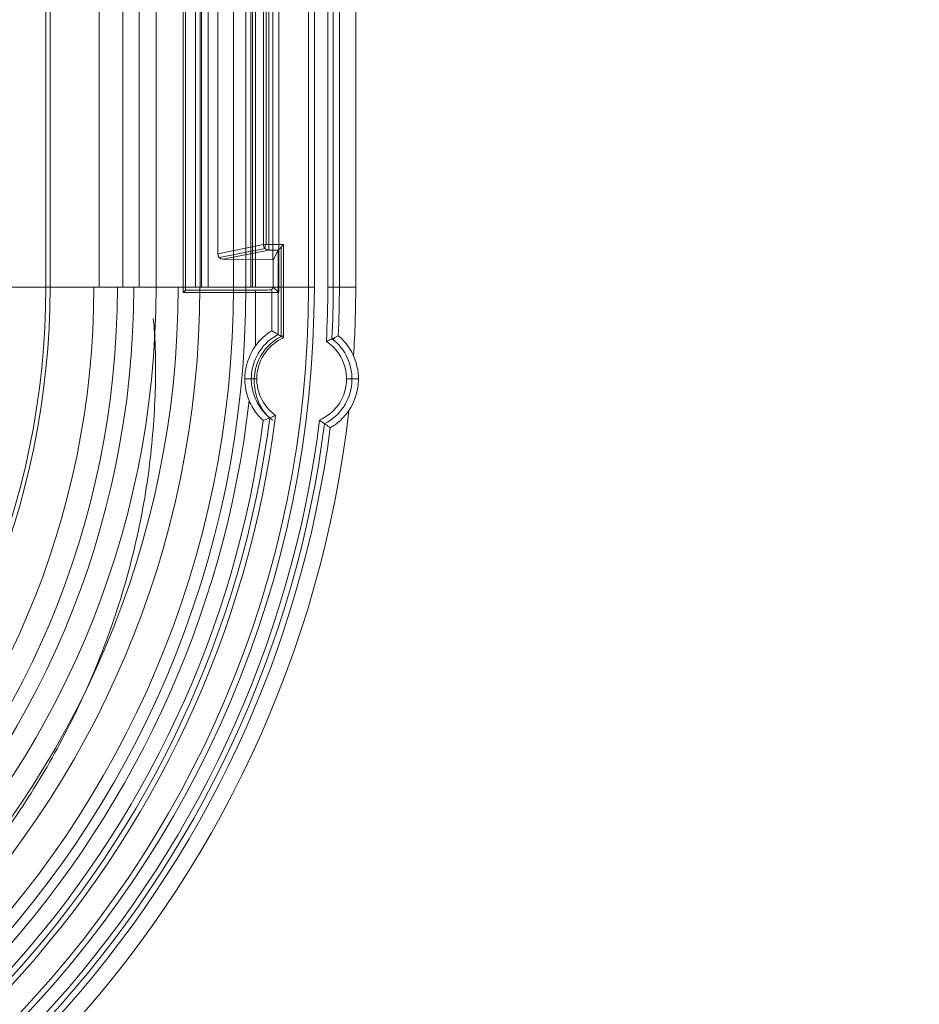
# Model space of a CAD drawing. Units: inches. Extents: x -4.4 to 3.63, y -7.28 to 0.75.
# Drawn here: x -2.69 to -1.87, y -0.91 to 0 of the extents above; entities that cross this region are included whole.
import ezdxf

# ---------------------------------------------------------------- set-up
doc = ezdxf.new("R2010")
doc.units = ezdxf.units.IN
doc.header["$MEASUREMENT"] = 0
for name, color, linetype, true_color in [('1', 7, 'Continuous', 0xffffff), ('EXP1$11', 7, 'Continuous', 0xffffff), ('ORTHO$13', 7, 'Continuous', 0xffffff), ('ORTHO$9', 7, 'Continuous', 0xffffff), ('Top$8', 7, 'Continuous', 0xffffff)]:
    doc.layers.add(name, color=color, linetype=linetype, true_color=true_color)

# ---------------------------------------------------------------- blocks, each defined once
blk = doc.blocks.new('00447NBN_MODEL')
at = {"layer": '1', "color": 163, "linetype": 'Continuous', "lineweight": 18}
for p, q in [((-2.67005, 0.25, 0.29052), (-2.67005, -0.25, 0.29052)), ((-2.66612, -0.25, 0.065), (-2.66612, 0.25, 0.065)), ((-2.41093, -0.25, 0.41), (-2.41093, 0.245, 0.41)), ((-2.40594, 0.25, 0.40509), (-2.40594, -0.25, 0.40509)), ((-2.40026, -0.25, 0.07974), (-2.40026, 0.25, 0.07974)), ((-2.38526, 0.25, 0.065), (-2.38526, -0.25, 0.065)), ((-2.54392, -0.25514), (-2.54392, 0.20014)), ((-2.45593, 0.20014), (-2.45593, -0.25514)), ((-2.54165, -0.25287, 0.065), (-2.54165, 0.19787, 0.065)), ((-2.51207, 0.16431, 0.16781), (-2.51207, -0.21931, 0.16781)), ((-2.46142, -0.22465, 0.15727), (-2.46142, 0.16965, 0.15727)), ((-2.4701, -0.21099, 0.40587), (-2.4701, 0.15599, 0.40587)), ((-2.46517, 0.15599, 0.41), (-2.46517, -0.21099, 0.41)), ((-2.51207, -0.21931, 0.16781), (-2.4701, -0.21099, 0.40587)), ((-2.46517, -0.21599, 0.40517), (-2.50721, -0.22432, 0.1668)), ((-2.46517, -0.21099, 0.41), (-2.45156, -0.21099, 0.41)), ((-2.45656, -0.21599, 0.40517), (-2.46517, -0.21599, 0.40517)), ((-2.45656, -0.21599, 0.40509), (-2.46107, -0.225, 0.1472)), ((-2.45656, -0.29355, 0.40509), (-2.45656, -0.21599, 0.40509)), ((-2.45156, -0.21099, 0.41), (-2.45156, -0.29668, 0.41)), ((-2.50721, -0.22432, 0.1668), (-2.46142, -0.22465, 0.15727)), ((-2.46142, -0.22465, 0.15727), (-2.46107, -0.225, 0.1472)), ((-2.46107, -0.225, 0.1472), (-2.46107, -0.25, 0.1472)), ((-2.66612, -0.25, 0.065), (-2.67005, -0.25, 0.29052)), ((-2.54392, -0.25514), (-2.54165, -0.25287, 0.065)), ((-2.54165, -0.25287, 0.065), (-2.47724, -0.25287, 0.065)), ((-2.47724, -0.30387, 0.065), (-2.47724, -0.25287, 0.065)), ((-2.46107, -0.25, 0.1472), (-2.46224, -0.25236, 0.07974)), ((-2.46224, -0.29026, 0.07974), (-2.46224, -0.25236, 0.07974)), ((-2.46107, -0.25, 0.1472), (-2.45593, -0.25514)), ((-2.40026, -0.25, 0.07974), (-2.40594, -0.25, 0.40509)), ((-2.54392, -0.25514), (-2.45593, -0.25514))]:
    blk.add_line(p, q, dxfattribs=at)
at = {"layer": '1', "color": 163, "linetype": 'Continuous', "lineweight": 18, "extrusion": (0.173546, 0.03437, 0.984226)}
blk.add_arc((0.27194, 2.49206, -0.03646), 0.005, 78.97012, 168.62289, dxfattribs=at)
at = {"layer": '1', "color": 163, "linetype": 'Continuous', "lineweight": 18, "extrusion": (1.98059e-13, 1, 0)}
blk.add_arc((2.46517, 0.405, -0.21099), 0.005, 10, 90, dxfattribs=at)
at = {"layer": '1', "color": 163, "linetype": 'Continuous', "lineweight": 18, "extrusion": (-1, 0, 0)}
blk.add_arc((0.21099, 0.405, 2.46517), 0.005, 2, 90, dxfattribs=at)
at = {"layer": '1', "color": 163, "linetype": 'Continuous', "lineweight": 18, "extrusion": (0, 0, -1)}
for centre, radius, start, end in [((3.4, -0.25, -0.31244), 6.10623, 180, 270), ((3.4, -0.25), 6.68535, 180, 270), ((3.4, -0.25, -0.29052), 0.72995, 180, 270), ((3.4, -0.25, -0.03018), 6.67075, 180, 270), ((3.4, -0.25, -0.40509), 0.99406, 180, 182.73981), ((2.43494, -0.33443, -0.40509), 0.04625, 309.33538, 62.12066), ((2.43494, -0.33443, -0.40509), 0.04625, 127.04565, 242.95435), ((3.4, -0.25, -0.41), 0.94844, 187.14618, 222.85382), ((3.4, -0.25, -0.40509), 0.99406, 187.26019, 222.73981)]:
    blk.add_arc(centre, radius, start, end, dxfattribs=at)
at = {"layer": '1', "color": 163, "linetype": 'Continuous', "lineweight": 18}
for centre, radius, start, end in [((-3.4, -0.25, 0.29052), 6.07005, 270, 0), ((-3.4, -0.25, 0.01), 6.68448, 270, 0), ((-3.4, -0.25, 0.065), 6.06611, 270, 0), ((-3.4, -0.25, 0.065), 0.73389, 270, 0), ((-3.4, -0.25), 6.58577, 270, 0), ((-3.4, -0.25), 6.12999, 270, 0), ((-3.4, -0.25, 0.22398), 6.13781, 270, 0), ((-3.4, -0.25, 0.41), 0.98906, 357.10163, 0), ((-3.4, -0.25, 0.07974), 0.99974, 357.42604, 0), ((-3.4, -0.25, 0.065), 1.01474, 356.42538, 0), ((-2.43494, -0.33443, 0.41), 0.04125, 113.77157, 234.43053), ((-2.43494, -0.33443, 0.065), 0.05219, 144.157, 202.46667), ((-2.43494, -0.33443, 0.41), 0.04125, 293.4458, 56.5542), ((-2.43494, -0.33443, 0.065), 0.05219, 326.0741, 23.9259), ((-3.4, -0.25, 0.065), 0.92276, 316.49474, 353.50526), ((-3.4, -0.25, 0.40509), 0.94344, 317.32004, 352.67996), ((-3.4, -0.25, 0.065), 1.01474, 316.42538, 353.57462), ((-3.4, -0.25, 0.07974), 0.93776, 317.50495, 352.49505), ((-3.4, -0.25, 0.41), 0.98906, 317.10163, 352.89837), ((-3.4, -0.25, 0.07974), 0.99974, 317.42604, 352.57396)]:
    blk.add_arc(centre, radius, start, end, dxfattribs=at)
at = {"layer": '1', "color": 163, "linetype": 'Continuous', "lineweight": 18, "extrusion": (0, 1, 0)}
for centre, radius, start, end in [((2.69505, 0.29008, -0.25), 0.025, 63.43495, 179), ((2.41093, 0.405, -0.25), 0.005, 90, 179), ((2.38526, 0.08, -0.25), 0.015, 270, 359)]:
    blk.add_arc(centre, radius, start, end, dxfattribs=at)
at = {"layer": '1', "color": 163, "linetype": 'Continuous', "lineweight": 18, "extrusion": (-0.707107, 0.707107, -1.85722e-14)}
blk.add_ellipse((-2.45156, -0.21099, 0.405), major_axis=(0.005, 0.005), ratio=0.707107, start_param=3.176499, end_param=4.712389, dxfattribs=at)
at = {"layer": '1', "color": 163, "linetype": 'Continuous', "lineweight": 18, "extrusion": (0, 0.999391, -0.034899)}
blk.add_ellipse((-2.45156, -0.216, 0.405), major_axis=(0, 0.00017, 0.005), ratio=0.999391, start_param=4.729842, end_param=4.747296, dxfattribs=at)
at = {"layer": '1', "color": 163, "linetype": 'Continuous', "lineweight": 18, "extrusion": (-0.203641, -1.38778e-17, -0.979046)}
blk.add_ellipse((-2.50718, -0.21931, 0.16679), major_axis=(-0.00325, 0.00374, 0.00068), ratio=0.998943, start_param=3.874319, end_param=5.439055, dxfattribs=at)
at = {"layer": '1', "color": 163, "linetype": 'Continuous', "lineweight": 18, "extrusion": (0, -0.999391, 0.034899)}
blk.add_ellipse((-2.47724, -0.25235, 0.08), major_axis=(0, -0.00052, -0.015), ratio=0.999391, start_param=0, end_param=1.553343, dxfattribs=at)
at = {"layer": '1', "color": 163, "linetype": 'Continuous', "lineweight": 18}
for points, knots in [([(-2.47724, -0.30387, 0.065), (-2.47586, -0.30197, 0.065), (-2.47437, -0.30018, 0.06518), (-2.4712, -0.29686, 0.06617), (-2.46955, -0.29537, 0.06697), (-2.4672, -0.29348, 0.06881), (-2.46645, -0.29293, 0.06952), (-2.46508, -0.29196, 0.07115), (-2.46445, -0.29154, 0.07208), (-2.46342, -0.29089, 0.07406), (-2.463, -0.29064, 0.07514), (-2.46242, -0.29032, 0.0774), (-2.46226, -0.29025, 0.07855), (-2.46224, -0.29026, 0.07974)], [0, 0, 0, 0, 0.25, 0.25, 0.5, 0.5, 0.625, 0.625, 0.75, 0.75, 0.875, 0.875, 1, 1, 1, 1]), ([(-2.45656, -0.29355, 0.40509), (-2.45654, -0.29356, 0.40652), (-2.45587, -0.29396, 0.40785), (-2.45396, -0.29514, 0.40957), (-2.45274, -0.29591, 0.41), (-2.45156, -0.29668, 0.41)], [0, 0, 0, 0, 0.5, 0.5, 1, 1, 1, 1]), ([(-2.4122, -0.30001, 0.41), (-2.41097, -0.29939, 0.41), (-2.4097, -0.29877, 0.40955), (-2.40776, -0.29784, 0.40781), (-2.4071, -0.29753, 0.40649), (-2.40707, -0.29752, 0.40509)], [0, 0, 0, 0, 0.5, 0.5, 1, 1, 1, 1]), ([(-2.40127, -0.2949, 0.07974), (-2.40124, -0.29489, 0.07844), (-2.40106, -0.29501, 0.07718), (-2.4004, -0.29553, 0.07474), (-2.39993, -0.29592, 0.0736), (-2.39822, -0.29745, 0.07049), (-2.39671, -0.29894, 0.06888), (-2.39371, -0.3024, 0.06664), (-2.39219, -0.30442, 0.06595), (-2.38949, -0.30866, 0.06514), (-2.38827, -0.31093, 0.065), (-2.38723, -0.31327, 0.065)], [0, 0, 0, 0, 0.125, 0.125, 0.25, 0.25, 0.5, 0.5, 0.75, 0.75, 1, 1, 1, 1]), ([(-2.47028, -0.37248, 0.07974), (-2.4703, -0.37249, 0.07847), (-2.47046, -0.37237, 0.07725), (-2.47105, -0.37186, 0.07486), (-2.47148, -0.37149, 0.07373), (-2.47301, -0.37, 0.07065), (-2.4744, -0.36854, 0.06901), (-2.47717, -0.36511, 0.0667), (-2.47858, -0.36311, 0.06599), (-2.48109, -0.35892, 0.06514), (-2.48221, -0.35667, 0.065), (-2.48316, -0.35438, 0.065)], [0, 0, 0, 0, 0.125, 0.125, 0.25, 0.25, 0.5, 0.5, 0.75, 0.75, 1, 1, 1, 1]), ([(-2.46425, -0.3702, 0.40509), (-2.46423, -0.37019, 0.4065), (-2.46354, -0.36992, 0.40782), (-2.46151, -0.36909, 0.40956), (-2.46021, -0.36854, 0.41), (-2.45893, -0.36799, 0.41)], [0, 0, 0, 0, 0.5, 0.5, 1, 1, 1, 1]), ([(-2.39163, -0.36356, 0.065), (-2.39307, -0.36569, 0.065), (-2.39465, -0.3677, 0.06514), (-2.39807, -0.37143, 0.06595), (-2.39989, -0.37313, 0.06663), (-2.40258, -0.37532, 0.06833), (-2.40346, -0.37598, 0.06901), (-2.40509, -0.37714, 0.07061), (-2.40586, -0.37764, 0.07154), (-2.40715, -0.37844, 0.0736), (-2.40768, -0.37874, 0.07473), (-2.40842, -0.37914, 0.07718), (-2.40862, -0.37923, 0.07844), (-2.40864, -0.37921, 0.07974)], [0, 0, 0, 0, 0.25, 0.25, 0.5, 0.5, 0.625, 0.625, 0.75, 0.75, 0.875, 0.875, 1, 1, 1, 1]), ([(-2.41852, -0.37228, 0.41), (-2.41742, -0.37311, 0.41), (-2.41628, -0.37394, 0.40955), (-2.41452, -0.37519, 0.40781), (-2.41393, -0.37561, 0.40649), (-2.41391, -0.37563, 0.40509)], [0, 0, 0, 0, 0.5, 0.5, 1, 1, 1, 1])]:
    blk.add_open_spline(points, degree=3, knots=knots, dxfattribs=at)
at = {"layer": '1', "color": 163, "linetype": 'Continuous', "lineweight": 18, "extrusion": (-0.999848, 1.39861e-12, 0.017452)}
blk.add_open_spline([(-2.46224, -0.29026, 0.07974), (-2.46165, -0.29059, 0.11376), (-2.46106, -0.29093, 0.14778), (-2.45916, -0.29201, 0.25623), (-2.45786, -0.29277, 0.33066), (-2.45656, -0.29355, 0.40509)], degree=3, knots=[0, 0, 0, 0, 0.313685, 0.313685, 1, 1, 1, 1], dxfattribs=at)
at = {"layer": '1', "color": 163, "linetype": 'Continuous', "lineweight": 18, "extrusion": (-0.996049, 0.087143, -0.017075)}
blk.add_open_spline([(-2.40707, -0.29752, 0.40509), (-2.40683, -0.2974, 0.39166), (-2.40659, -0.29729, 0.37824), (-2.40465, -0.29639, 0.26979), (-2.40296, -0.29563, 0.17476), (-2.40127, -0.2949, 0.07974)], degree=3, knots=[0, 0, 0, 0, 0.123779, 0.123779, 1, 1, 1, 1], dxfattribs=at)
at = {"layer": '1', "color": 163, "linetype": 'Continuous', "lineweight": 18, "extrusion": (0.996036, -0.087142, -0.017829)}
blk.add_open_spline([(-2.46425, -0.3702, 0.40509), (-2.46626, -0.371, 0.29664), (-2.46827, -0.37176, 0.18819), (-2.47028, -0.37248, 0.07974)], degree=3, dxfattribs=at)
at = {"layer": '1', "color": 163, "linetype": 'Continuous', "lineweight": 18, "extrusion": (0.996049, -0.087143, 0.017075)}
blk.add_open_spline([(-2.40864, -0.37921, 0.07974), (-2.40902, -0.37897, 0.1028), (-2.40939, -0.37872, 0.12587), (-2.41115, -0.37754, 0.23432), (-2.41253, -0.37659, 0.3197), (-2.41391, -0.37563, 0.40509)], degree=3, knots=[0, 0, 0, 0, 0.21267, 0.21267, 1, 1, 1, 1], dxfattribs=at)
blk = doc.blocks.new('00447NBO_MODEL')
at = {"layer": '1', "color": 251, "linetype": 'Continuous', "lineweight": 18}
for p, q in [((-2.42853, -0.25, 0.51), (-2.42853, 0.7499, 0.51)), ((-2.56862, -0.25, 0.54569), (-2.56862, 0.625, 0.54569)), ((-2.42328, 0.625, 0.58), (-2.42328, -0.25, 0.58)), ((-2.62091, 0.25, 0.4401), (-2.62091, -0.25, 0.4401)), ((-2.5992, 0.25, 0.108), (-2.5992, -0.25, 0.108)), ((-2.5992, -0.25, 0.42668), (-2.5992, 0.25, 0.42668)), ((-2.5842, -0.25, 0.093), (-2.5842, 0.25, 0.093)), ((-2.53236, -0.25, 0.15964), (-2.53236, 0.25, 0.15964)), ((-2.52826, 0.25, 0.15419), (-2.52826, -0.25, 0.15419)), ((-2.5271, 0.25, 0.093), (-2.5271, -0.25, 0.093)), ((-2.52076, -0.25, 0.09441), (-2.52076, 0.25, 0.09441)), ((-2.49762, 0.25, 0.49024), (-2.49762, -0.25, 0.49024)), ((-2.48616, -0.25, 0.50327), (-2.48616, 0.25, 0.50327)), ((-2.48148, -0.25, 0.14594), (-2.48148, 0.25, 0.14594)), ((-2.48024, 0.25, 0.1133), (-2.48024, -0.25, 0.1133)), ((-2.47735, -0.25, 0.11783), (-2.47735, 0.25, 0.11783)), ((-2.47735, 0.25, 0.14102), (-2.47735, -0.25, 0.14102)), ((-2.62591, -0.25, 0.4376), (-3.4, -0.25, 0.05056)), ((-2.82782, -0.25, 0.41609), (-2.56862, -0.25, 0.54569)), ((-2.62091, -0.25, 0.4401), (-2.62591, -0.25, 0.4376)), ((-2.6042, -0.25, 0.193), (-2.6042, -0.25, 0.42418)), ((-2.5992, -0.25, 0.42668), (-2.5992, -0.25, 0.18182)), ((-2.5992, -0.25, 0.18182), (-2.5992, -0.25, 0.108)), ((-2.5892, -0.25, 0.178), (-2.54844, -0.25, 0.178)), ((-2.5271, -0.25, 0.093), (-2.5842, -0.25, 0.093)), ((-2.53236, -0.25, 0.15964), (-2.52855, -0.25, 0.19591)), ((-2.52855, -0.25, 0.19591), (-2.49762, -0.25, 0.49024)), ((-2.48148, -0.25, 0.14594), (-2.52826, -0.25, 0.15419)), ((-2.52076, -0.25, 0.09441), (-2.48024, -0.25, 0.1133)), ((-2.47735, -0.25, 0.11783), (-2.47735, -0.25, 0.14102))]:
    blk.add_line(p, q, dxfattribs=at)
for centre, radius in [((-3.4, -0.25, 0.39015), 6.26292), ((-3.4, -0.25, 0.54569), 5.96862), ((-3.4, -0.25, 0.16655), 6.71013), ((-3.4, -0.25, 0.49024), 0.90238), ((-3.4, -0.25, 0.193), 5.9992), ((-3.4, -0.25, 0.33425), 6.37472), ((-3.4, -0.25, 0.24838), 6.56323), ((-3.4, -0.25, 0.4401), 6.02091), ((-3.4, -0.25, 0.30429), 6.45143), ((-3.4, -0.25, 0.39441), 6.24214), ((-3.4, -0.25, 0.22245), 6.59833), ((-3.4, -0.25, 0.51), 5.82853), ((-3.4, -0.25, 0.33903), 6.38195), ((-3.4, -0.25, 0.1708), 6.68935), ((-3.4, -0.25), 6.90111), ((-3.4, -0.25, 0.33851), 6.35394), ((-3.4, -0.25, 0.28312), 6.49375), ((-3.4, -0.25, 0.58), 5.82328), ((-3.4, -0.25, 0.2267), 6.57755), ((-3.4, -0.25, 0.01894), 7.02211), ((-3.4, -0.25, 0.50327), 5.88616), ((-3.4, -0.25, 0.42668), 5.9992), ((-3.4, -0.25, 0.36019), 6.33963), ((-3.4, -0.25, 0.19248), 6.67504), ((-3.4, -0.25, 0.27835), 6.48653), ((-3.4, -0.25, 0.17132), 6.71736), ((-3.4, -0.25, 0.58), 0.97672), ((-3.4, -0.25, 0.19591), 0.87145), ((-3.4, -0.25, 0.41609), 6.22782), ((-3.4, -0.25, 0.49024), 5.89762), ((-3.4, -0.25, 0.22722), 6.60556), ((-3.4, -0.25, 0.51), 0.97147), ((-3.4, -0.25, 0.2826), 6.46574), ((-3.4, -0.25, 0.50327), 0.91384), ((-3.4, -0.25, 0.39493), 6.27015)]:
    blk.add_arc(centre, radius, 270, 0, dxfattribs=at)
at = {"layer": '1', "color": 251, "linetype": 'Continuous', "lineweight": 18, "extrusion": (0, 0, -1)}
for centre, radius in [((3.4, -0.25, -0.178), 0.8108), ((3.4, -0.25, -0.42418), 0.7958), ((3.4, -0.25), 7.01764), ((3.4, -0.25, -0.4376), 0.77409), ((3.4, -0.25, -0.54569), 0.83138), ((3.4, -0.25, -0.178), 0.85156), ((3.4, -0.25, -0.193), 0.7958)]:
    blk.add_arc(centre, radius, 180, 270, dxfattribs=at)
at = {"layer": '1', "color": 251, "linetype": 'Continuous', "lineweight": 18, "extrusion": (0, -1, 0)}
for centre, radius, start, end in [((-2.6192, 0.42418, 0.25), 0.015, 0.00055, 116.56505), ((-2.5892, 0.193, 0.25), 0.015, 228.18968, 269.99961), ((-2.5842, 0.108, 0.25), 0.015, 180, 270), ((-2.42328, 0.255, 0.25), 0.325, 90, 116.56505), ((-2.5271, 0.108, 0.25), 0.015, 269.99928, 295), ((-2.48235, 0.14102, 0.25), 0.005, 0, 80), ((-2.48235, 0.11783, 0.25), 0.005, 295, 0.00225)]:
    blk.add_arc(centre, radius, start, end, dxfattribs=at)
at = {"layer": '1', "color": 251, "linetype": 'Continuous', "lineweight": 18, "extrusion": (0, 1, 0)}
for centre, radius, start, end in [((2.6142, 0.42668, -0.25), 0.015, 63.43495, 180.00043), ((2.5892, 0.193, -0.25), 0.015, 311.81032, 0), ((2.54844, 0.198, -0.25), 0.02, 186, 270.00031), ((2.52739, 0.15911, -0.25), 0.005, 280, 6), ((2.4827, 0.48867, -0.25), 0.015, 6, 76.67401), ((2.42853, 0.26, -0.25), 0.25, 76.67401, 90)]:
    blk.add_arc(centre, radius, start, end, dxfattribs=at)
blk = doc.blocks.new('00064EAB')
at = {"layer": '1', "color": 3, "linetype": 'Continuous', "lineweight": 18}
for name in ['00447NBO_MODEL', '00447NBN_MODEL']:
    blk.add_blockref(name, (0, 0), dxfattribs=at)

msp = doc.modelspace()

# ---------------------------------------------------------------- linework, layer by layer
at = {"layer": 'EXP1$11', "color": 163, "linetype": 'Continuous', "lineweight": 18}
for p, q in [((-2.46749, 0.15599, 0.40943), (-2.46749, -0.21099, 0.40943)), ((-2.46852, -0.21464, 0.40572), (-2.51052, -0.22296, 0.16749)), ((-2.45388, -0.21331, 0.40943), (-2.45388, -0.29522, 0.40943)), ((-2.40444, -0.29641, 0.26226), (-2.406, -0.29835, 0.40509))]:
    msp.add_line(p, q, dxfattribs=at)
at = {"layer": 'EXP1$11', "color": 163, "linetype": 'Continuous', "lineweight": 18, "extrusion": (0.718873, -0.585049, 0.375419)}
msp.add_arc((-1.71971, 1.04318, -1.49666), 0.005, 106.98957, 171.10075, dxfattribs=at)
at = {"layer": 'EXP1$11', "color": 163, "linetype": 'Continuous', "lineweight": 18}
for points, knots in [([(2.68347, -0.25, 0.31224), (2.68352, -0.28762, 0.31227), (2.68264, -0.39669, 0.31233), (2.67631, -0.57716, 0.31244), (2.66123, -0.79107, 0.31255), (2.6386, -1.00433, 0.31264), (2.60845, -1.21667, 0.31273), (2.57082, -1.42784, 0.31281), (2.52575, -1.63757, 0.31288), (2.4733, -1.84558, 0.31294), (2.41354, -2.05163, 0.313), (2.34654, -2.25545, 0.31304), (2.27237, -2.45679, 0.31309), (2.19114, -2.65539, 0.31312), (2.10295, -2.85101, 0.31316), (2.00791, -3.0434, 0.31318), (1.90613, -3.23232, 0.31321), (1.79774, -3.41753, 0.31322), (1.68288, -3.5988, 0.31324), (1.56169, -3.77591, 0.31325), (1.43432, -3.94864, 0.31325), (1.30094, -4.11676, 0.31325), (1.1617, -4.28007, 0.31325), (1.01679, -4.43836, 0.31325), (0.86638, -4.59144, 0.31323), (0.71066, -4.73911, 0.31322), (0.54983, -4.88119, 0.3132), (0.38408, -5.0175, 0.31318), (0.21364, -5.14787, 0.31315), (0.0387, -5.27214, 0.31311), (-0.14052, -5.39015, 0.31307), (-0.32378, -5.50176, 0.31303), (-0.51085, -5.60682, 0.31298), (-0.70152, -5.70521, 0.31292), (-0.89552, -5.7968, 0.31286), (-1.09263, -5.88147, 0.31279), (-1.29259, -5.95913, 0.3127), (-1.49515, -6.02967, 0.31261), (-1.70007, -6.09301, 0.31251), (-1.90707, -6.14906, 0.3124), (-2.1159, -6.19776, 0.31228), (-2.3263, -6.23905, 0.31214), (-2.538, -6.27287, 0.31198), (-2.75074, -6.29918, 0.3118), (-2.96424, -6.31796, 0.31161), (-3.18076, -6.32931, 0.31138), (-3.32605, -6.33169, 0.31121), (-3.4, -6.33155, 0.31112)], [0, 0, 0, 0, 0.011808, 0.034238, 0.05667, 0.079105, 0.101542, 0.12398, 0.14642, 0.168862, 0.191305, 0.21375, 0.236195, 0.258642, 0.281089, 0.303537, 0.325986, 0.348435, 0.370884, 0.393334, 0.415784, 0.438234, 0.460685, 0.483135, 0.505585, 0.528035, 0.550484, 0.572933, 0.595382, 0.61783, 0.640277, 0.662723, 0.685169, 0.707613, 0.730056, 0.752498, 0.774938, 0.797377, 0.819813, 0.842248, 0.86468, 0.88711, 0.909537, 0.931961, 0.954382, 0.976799, 1, 1, 1, 1]), ([(-2.4519, -0.29456, 0.40955), (-2.45484, -0.29589, 0.40957), (-2.46237, -0.30026, 0.40963), (-2.47251, -0.31108, 0.40964), (-2.47882, -0.32729, 0.40957), (-2.47873, -0.3452, 0.40925), (-2.47315, -0.36041, 0.4084), (-2.46614, -0.369, 0.40562), (-2.4622, -0.37176, 0.40437), (-2.46132, -0.37232, 0.40409)], [0, 0, 0, 0, 0.101058, 0.279864, 0.460229, 0.64396, 0.840773, 0.965572, 1, 1, 1, 1])]:
    msp.add_open_spline(points, degree=3, knots=knots, dxfattribs=at)
at = {"layer": 'EXP1$11', "color": 251, "linetype": 'Continuous', "lineweight": 18}
msp.add_open_spline([(-2.57123, -0.2788, 6.5447), (-2.57092, -0.28201, 6.54489), (-2.56859, -0.30858, 6.54639), (-2.56905, -0.35928, 6.54857), (-2.57584, -0.43066, 6.55108), (-2.59039, -0.50214, 6.55296), (-2.61227, -0.57278, 6.55437), (-2.64143, -0.64161, 6.55536), (-2.67756, -0.70771, 6.55599), (-2.7203, -0.7702, 6.55626), (-2.76916, -0.82829, 6.55621), (-2.82356, -0.88122, 6.55582), (-2.88283, -0.92834, 6.55507), (-2.9462, -0.96904, 6.55393), (-3.01286, -1.00288, 6.55234), (-3.0819, -1.02932, 6.55019), (-3.14761, -1.04725, 6.54763), (-3.19033, -1.0539, 6.54541), (-3.20926, -1.05597, 6.54433)], degree=3, knots=[0, 0, 0, 0, 0.008765, 0.072499, 0.137299, 0.203258, 0.270136, 0.337718, 0.405813, 0.474243, 0.542847, 0.611463, 0.679894, 0.747983, 0.81556, 0.882441, 0.948422, 1, 1, 1, 1], dxfattribs=at)
at = {"layer": 'ORTHO$13', "color": 163, "linetype": 'Continuous', "lineweight": 18, "extrusion": (-4.16611e-18, 0, -1)}
msp.add_arc((3.4, -0.25, -0.31508), 6.09505, 180, 270, dxfattribs=at)
at = {"layer": 'ORTHO$9', "color": 163, "linetype": 'Continuous', "lineweight": 18}
for p, q in [((-2.48712, -0.33443, 0.065), (-2.48119, -0.33443, 0.40509)), ((-2.38869, -0.33443, 0.40509), (-2.38275, -0.33443, 0.065))]:
    msp.add_line(p, q, dxfattribs=at)
msp.add_arc((-3.4, -0.25, 0.31508), 6.09505, 270, 0, dxfattribs=at)
at = {"layer": 'ORTHO$9', "color": 163, "linetype": 'Continuous', "lineweight": 18, "extrusion": (-3.51437e-15, 1, 6.12323e-17)}
for centre, start, end in [((2.47619, 0.405, -0.33443), 1, 90), ((2.39369, 0.405, -0.33443), 90, 179)]:
    msp.add_arc(centre, 0.005, start, end, dxfattribs=at)
at = {"layer": 'Top$8', "color": 251, "linetype": 'Continuous', "lineweight": 18}
msp.add_arc((-3.4, -0.25, 0.01), 7.02764, 270, 0, dxfattribs=at)

# ---------------------------------------------------------------- block references
at = {"layer": '1', "color": 3, "linetype": 'Continuous', "lineweight": 18}
msp.add_blockref('00064EAB', (0, 0), dxfattribs=at)

doc.saveas('drawing.dxf')
